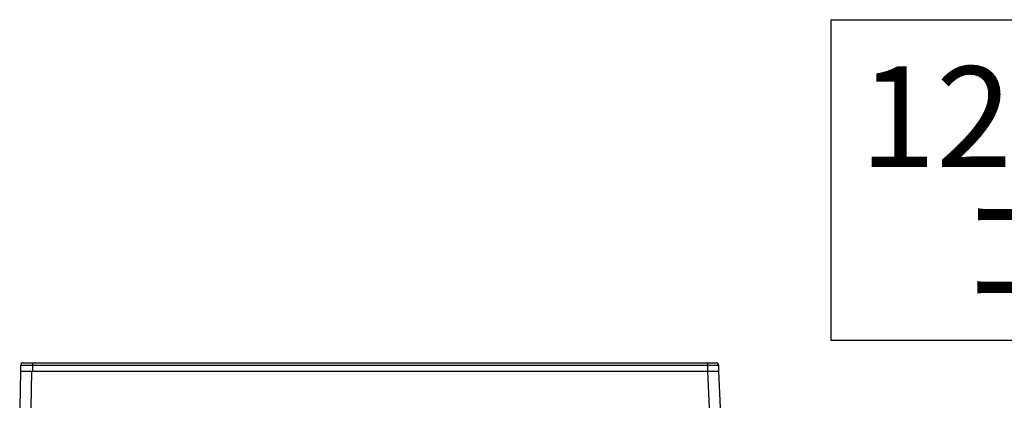
# Model space of a CAD drawing. Units: millimetres. Extents: x 8003 to 16275, y -8884 to -3071.
# Drawn here: x 10038 to 10474, y -6967 to -6796 of the extents above; entities that cross this region are included whole.
import ezdxf
from ezdxf.enums import TextEntityAlignment as Align

# ---------------------------------------------------------------- set-up
doc = ezdxf.new("R2010")
doc.units = ezdxf.units.MM
doc.header["$LTSCALE"] = 60
for name, color, linetype in [('2キャビネット（外）', 7, 'Continuous'), ('2備品', 8, 'Continuous'), ('DIM', 7, 'Continuous')]:
    doc.layers.add(name, color=color, linetype=linetype)
doc.styles.add('Plusterior', font='txt')

# ---------------------------------------------------------------- blocks, each defined once
blk = doc.blocks.new('EHI312CA-2')
at = {"layer": '2備品', "lineweight": 25}
for points in [[(435.55, 4963.69), (435.2, 4947.55)], [(436.6, 4967.55), (436.25, 4967.55), (435.9, 4967.2), (435.9, 4966.85), (435.55, 4966.5)], [(435.55, 4966.5), (744.27, 4966.5)], [(435.55, 4966.5), (435.55, 4963.69)], [(744.27, 4963.69), (435.55, 4963.69)], [(436.6, 4967.55), (743.22, 4967.55)], [(440.46, 4963.69), (440.11, 4947.55)], [(440.81, 4967.55), (440.81, 4963.69)], [(739.36, 4967.55), (739.36, 4963.69)], [(739.36, 4963.69), (740.06, 4947.55)], [(744.27, 4966.5), (744.27, 4966.85), (743.92, 4967.2), (743.57, 4967.55), (743.22, 4967.55)], [(744.27, 4966.5), (744.27, 4963.69)], [(744.27, 4963.69), (744.97, 4947.55)]]:
    blk.add_lwpolyline(points, dxfattribs=at)

msp = doc.modelspace()

# ---------------------------------------------------------------- linework, layer by layer
at = {"layer": '2キャビネット（外）'}
msp.add_lwpolyline([(10397.02, -6795.6), (10658.96, -6795.6), (10658.96, -6937.51), (10397.02, -6937.51)], close=True, dxfattribs=at)

# ---------------------------------------------------------------- block references
msp.add_blockref('EHI312CA-2', (9602.96, -11914.93), dxfattribs=at)

# ---------------------------------------------------------------- texts
at = {"layer": 'DIM', "color": 4, "style": 'Plusterior'}
for s, p in [('125V-15A', (10409.58, -6838.54)), ('ｺﾝｾﾝﾄ', (10457.18, -6897.7))]:
    msp.add_text(s, height=44.55, dxfattribs=at).set_placement(p, align=Align.MIDDLE_LEFT)

doc.saveas('drawing.dxf')
